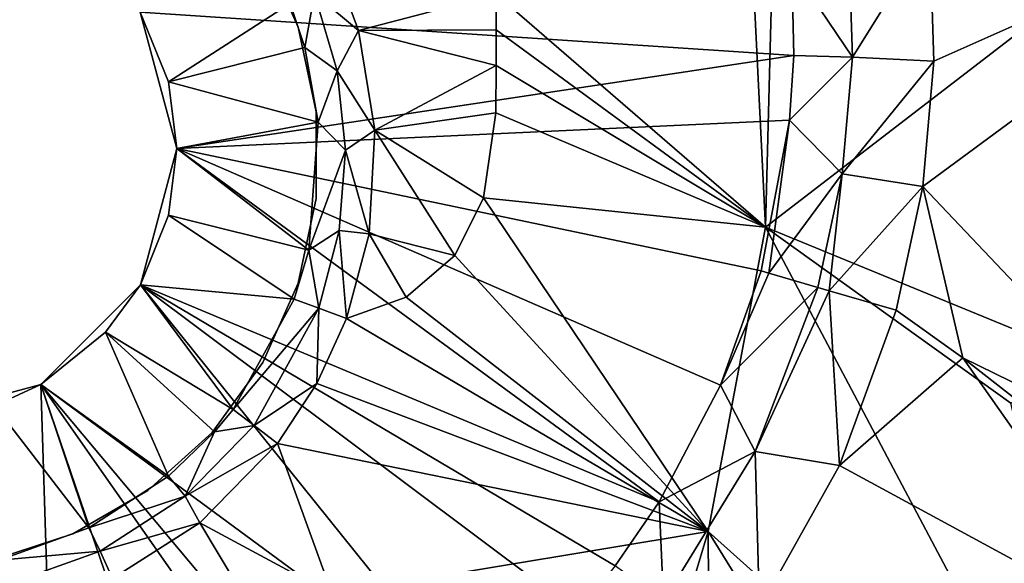
# Model space of a CAD drawing. Extents: x -0.426 to 0.426, y -0.551 to 0.
# Drawn here: x 0.01 to 0.093, y -0.225 to -0.179 of the extents above; entities that cross this region are included whole.
import ezdxf

# ---------------------------------------------------------------- set-up
doc = ezdxf.new("R2010")
doc.units = 0
doc.layers.add('L0_MINERALGUSS', color=7, linetype='CONTINUOUS')
doc.layers.add('L1_CHROM11', color=7, linetype='CONTINUOUS')

msp = doc.modelspace()

# ---------------------------------------------------------------- linework, layer by layer
at = {"layer": 'L0_MINERALGUSS', "color": 8, "invisible_edges": 8}
for points in [[(0.072818, -0.196646, 0.02169), (0.070967, -0.159796, 0.02162), (0.050061, -0.176983, 0.020325), (0.072818, -0.196646, 0.02169)], [(0.073727, -0.160161, 0.021783), (0.070967, -0.159796, 0.02162), (0.072818, -0.196646, 0.02169), (0.073727, -0.160161, 0.021783)], [(0.112032, -0.166461, 0.025482), (0.073727, -0.160161, 0.021783), (0.072818, -0.196646, 0.02169), (0.112032, -0.166461, 0.025482)], [(0.112032, -0.166461, 0.025482), (0.072818, -0.196646, 0.02169), (0.099543, -0.207615, 0.023992), (0.112032, -0.166461, 0.025482)], [(0.120726, -0.167625, 0.011687), (0.108721, -0.217065, 0.010085), (0.086083, -0.193205, 0.007552), (0.120726, -0.167625, 0.011687)], [(0.120726, -0.167625, 0.011687), (0.086083, -0.193205, 0.007552), (0.087037, -0.18262, 0.007586), (0.120726, -0.167625, 0.011687)], [(0.120726, -0.167625, 0.011687), (0.087037, -0.18262, 0.007586), (0.086696, -0.171821, 0.007574), (0.120726, -0.167625, 0.011687)], [(0.086696, -0.171821, 0.007574), (0.080148, -0.182289, 0.005252), (0.079833, -0.172487, 0.005246), (0.086696, -0.171821, 0.007574)], [(0.087037, -0.18262, 0.007586), (0.080148, -0.182289, 0.005252), (0.086696, -0.171821, 0.007574), (0.087037, -0.18262, 0.007586)], [(0.079833, -0.172487, 0.005246), (0.080148, -0.182289, 0.005252), (0.075044, -0.174714, 0.000006), (0.079833, -0.172487, 0.005246)], [(0.038417, -0.180025, 0.01971), (0.035965, -0.173497, 0.019612), (0.034698, -0.176917, 0.019101), (0.038417, -0.180025, 0.01971)], [(0.050061, -0.176983, 0.020325), (0.035965, -0.173497, 0.019612), (0.038417, -0.180025, 0.01971), (0.050061, -0.176983, 0.020325)], [(0.0752, -0.182139, 0.000006), (0.019981, -0.178493, 0.000005), (0.075044, -0.174714, 0.000006), (0.0752, -0.182139, 0.000006)], [(0.075044, -0.174714, 0.000006), (0.080148, -0.182289, 0.005252), (0.0752, -0.182139, 0.000006), (0.075044, -0.174714, 0.000006)], [(0.034698, -0.176917, 0.019101), (0.032656, -0.177744, 0.017789), (0.033899, -0.181462, 0.017852), (0.034698, -0.176917, 0.019101)], [(0.036622, -0.183427, 0.019203), (0.034698, -0.176917, 0.019101), (0.033899, -0.181462, 0.017852), (0.036622, -0.183427, 0.019203)], [(0.038417, -0.180025, 0.01971), (0.034698, -0.176917, 0.019101), (0.036622, -0.183427, 0.019203), (0.038417, -0.180025, 0.01971)], [(0.050062, -0.179983, 0.020321), (0.050061, -0.176983, 0.020325), (0.038417, -0.180025, 0.01971), (0.050062, -0.179983, 0.020321)], [(0.072818, -0.196646, 0.02169), (0.050061, -0.176983, 0.020325), (0.050062, -0.179983, 0.020321), (0.072818, -0.196646, 0.02169)], [(0.032656, -0.177744, 0.017789), (0.019981, -0.178493, 0.007872), (0.022367, -0.184372, 0.007872), (0.032656, -0.177744, 0.017789)], [(0.033899, -0.181462, 0.017852), (0.032656, -0.177744, 0.017789), (0.022367, -0.184372, 0.007872), (0.033899, -0.181462, 0.017852)], [(0.019981, -0.178493, 0.000005), (0.023066, -0.189992, 0.000005), (0.022367, -0.184372, 0.007872), (0.019981, -0.178493, 0.000005)], [(0.019981, -0.178493, 0.000005), (0.022367, -0.184372, 0.007872), (0.019981, -0.178493, 0.007872), (0.019981, -0.178493, 0.000005)], [(0.0752, -0.182139, 0.000006), (0.023066, -0.189992, 0.000005), (0.019981, -0.178493, 0.000005), (0.0752, -0.182139, 0.000006)], [(0.039805, -0.188451, 0.019829), (0.038417, -0.180025, 0.01971), (0.036622, -0.183427, 0.019203), (0.039805, -0.188451, 0.019829)], [(0.050063, -0.182983, 0.020325), (0.050062, -0.179983, 0.020321), (0.038417, -0.180025, 0.01971), (0.050063, -0.182983, 0.020325)], [(0.050063, -0.182983, 0.020325), (0.038417, -0.180025, 0.01971), (0.039805, -0.188451, 0.019829), (0.050063, -0.182983, 0.020325)], [(0.072818, -0.196646, 0.02169), (0.050062, -0.179983, 0.020321), (0.050063, -0.182983, 0.020325), (0.072818, -0.196646, 0.02169)], [(0.03501, -0.187769, 0.017954), (0.033899, -0.181462, 0.017852), (0.022367, -0.184372, 0.007872), (0.03501, -0.187769, 0.017954)], [(0.0752, -0.182139, 0.000006), (0.074846, -0.187598, 0.000006), (0.023066, -0.189992, 0.000005), (0.0752, -0.182139, 0.000006)], [(0.036622, -0.183427, 0.019203), (0.033899, -0.181462, 0.017852), (0.03501, -0.187769, 0.017954), (0.036622, -0.183427, 0.019203)], [(0.0752, -0.182139, 0.000006), (0.080148, -0.182289, 0.005252), (0.074846, -0.187598, 0.000006), (0.0752, -0.182139, 0.000006)], [(0.050063, -0.182983, 0.020325), (0.039805, -0.188451, 0.019829), (0.050014, -0.186985, 0.020343), (0.050063, -0.182983, 0.020325)], [(0.072818, -0.196646, 0.02169), (0.050063, -0.182983, 0.020325), (0.050014, -0.186985, 0.020343), (0.072818, -0.196646, 0.02169)], [(0.080148, -0.182289, 0.005252), (0.079269, -0.192132, 0.005235), (0.074846, -0.187598, 0.000006), (0.080148, -0.182289, 0.005252)], [(0.087037, -0.18262, 0.007586), (0.079269, -0.192132, 0.005235), (0.080148, -0.182289, 0.005252), (0.087037, -0.18262, 0.007586)], [(0.087037, -0.18262, 0.007586), (0.086083, -0.193205, 0.007552), (0.079269, -0.192132, 0.005235), (0.087037, -0.18262, 0.007586)], [(0.037327, -0.190138, 0.019303), (0.036622, -0.183427, 0.019203), (0.03501, -0.187769, 0.017954), (0.037327, -0.190138, 0.019303)], [(0.039805, -0.188451, 0.019829), (0.036622, -0.183427, 0.019203), (0.037327, -0.190138, 0.019303), (0.039805, -0.188451, 0.019829)], [(0.03501, -0.187769, 0.017954), (0.022367, -0.184372, 0.007872), (0.023066, -0.189992, 0.007872), (0.03501, -0.187769, 0.017954)], [(0.022367, -0.184372, 0.007872), (0.023066, -0.189992, 0.000005), (0.023066, -0.189992, 0.007872), (0.022367, -0.184372, 0.007872)], [(0.050014, -0.186985, 0.020343), (0.039805, -0.188451, 0.019829), (0.04897, -0.194159, 0.020368), (0.050014, -0.186985, 0.020343)], [(0.072818, -0.196646, 0.02169), (0.050014, -0.186985, 0.020343), (0.04897, -0.194159, 0.020368), (0.072818, -0.196646, 0.02169)], [(0.074846, -0.187598, 0.000006), (0.072432, -0.200326, 0.000005), (0.023066, -0.189992, 0.000005), (0.074846, -0.187598, 0.000006)], [(0.03501, -0.187769, 0.017954), (0.023066, -0.189992, 0.007872), (0.034212, -0.198591, 0.018117), (0.03501, -0.187769, 0.017954)], [(0.037327, -0.190138, 0.019303), (0.03501, -0.187769, 0.017954), (0.034212, -0.198591, 0.018117), (0.037327, -0.190138, 0.019303)], [(0.074846, -0.187598, 0.000006), (0.073089, -0.200522, 0.001085), (0.072432, -0.200326, 0.000005), (0.074846, -0.187598, 0.000006)], [(0.079269, -0.192132, 0.005235), (0.073089, -0.200522, 0.001085), (0.074846, -0.187598, 0.000006), (0.079269, -0.192132, 0.005235)], [(0.039805, -0.188451, 0.019829), (0.037327, -0.190138, 0.019303), (0.039318, -0.197193, 0.019946), (0.039805, -0.188451, 0.019829)], [(0.046548, -0.19904, 0.020333), (0.039805, -0.188451, 0.019829), (0.039318, -0.197193, 0.019946), (0.046548, -0.19904, 0.020333)], [(0.04897, -0.194159, 0.020368), (0.039805, -0.188451, 0.019829), (0.046548, -0.19904, 0.020333), (0.04897, -0.194159, 0.020368)], [(0.023066, -0.189992, 0.000005), (0.019989, -0.201493, 0.000005), (0.022371, -0.195612, 0.007872), (0.023066, -0.189992, 0.000005)], [(0.063813, -0.219836, 0.000004), (0.019989, -0.201493, 0.000005), (0.023066, -0.189992, 0.000005), (0.063813, -0.219836, 0.000004)], [(0.034212, -0.198591, 0.018117), (0.023066, -0.189992, 0.007872), (0.022371, -0.195612, 0.007872), (0.034212, -0.198591, 0.018117)], [(0.023066, -0.189992, 0.000005), (0.022371, -0.195612, 0.007872), (0.023066, -0.189992, 0.007872), (0.023066, -0.189992, 0.000005)], [(0.068999, -0.209979, 0.000004), (0.063813, -0.219836, 0.000004), (0.023066, -0.189992, 0.000005), (0.068999, -0.209979, 0.000004)], [(0.072432, -0.200326, 0.000005), (0.068999, -0.209979, 0.000004), (0.023066, -0.189992, 0.000005), (0.072432, -0.200326, 0.000005)], [(0.037327, -0.190138, 0.019303), (0.034212, -0.198591, 0.018117), (0.036795, -0.196917, 0.019398), (0.037327, -0.190138, 0.019303)], [(0.039318, -0.197193, 0.019946), (0.037327, -0.190138, 0.019303), (0.036795, -0.196917, 0.019398), (0.039318, -0.197193, 0.019946)], [(0.079269, -0.192132, 0.005235), (0.077212, -0.201733, 0.0052), (0.073089, -0.200522, 0.001085), (0.079269, -0.192132, 0.005235)], [(0.079269, -0.192132, 0.005235), (0.078185, -0.202016, 0.005787), (0.077212, -0.201733, 0.0052), (0.079269, -0.192132, 0.005235)], [(0.086083, -0.193205, 0.007552), (0.078185, -0.202016, 0.005787), (0.079269, -0.192132, 0.005235), (0.086083, -0.193205, 0.007552)], [(0.086083, -0.193205, 0.007552), (0.083848, -0.203647, 0.007482), (0.078185, -0.202016, 0.005787), (0.086083, -0.193205, 0.007552)], [(0.089487, -0.207677, 0.007974), (0.083848, -0.203647, 0.007482), (0.086083, -0.193205, 0.007552), (0.089487, -0.207677, 0.007974)], [(0.108721, -0.217065, 0.010085), (0.089487, -0.207677, 0.007974), (0.086083, -0.193205, 0.007552), (0.108721, -0.217065, 0.010085)], [(0.067961, -0.222334, 0.021984), (0.04897, -0.194159, 0.020368), (0.046548, -0.19904, 0.020333), (0.067961, -0.222334, 0.021984)], [(0.072818, -0.196646, 0.02169), (0.04897, -0.194159, 0.020368), (0.067961, -0.222334, 0.021984), (0.072818, -0.196646, 0.02169)], [(0.032971, -0.202724, 0.018176), (0.022371, -0.195612, 0.007872), (0.019989, -0.201493, 0.007872), (0.032971, -0.202724, 0.018176)], [(0.022371, -0.195612, 0.007872), (0.019989, -0.201493, 0.000005), (0.019989, -0.201493, 0.007872), (0.022371, -0.195612, 0.007872)], [(0.034212, -0.198591, 0.018117), (0.022371, -0.195612, 0.007872), (0.032971, -0.202724, 0.018176), (0.034212, -0.198591, 0.018117)], [(0.036795, -0.196917, 0.019398), (0.034212, -0.198591, 0.018117), (0.035066, -0.203485, 0.019498), (0.036795, -0.196917, 0.019398)], [(0.037417, -0.20435, 0.020037), (0.036795, -0.196917, 0.019398), (0.035066, -0.203485, 0.019498), (0.037417, -0.20435, 0.020037)], [(0.039318, -0.197193, 0.019946), (0.036795, -0.196917, 0.019398), (0.037417, -0.20435, 0.020037), (0.039318, -0.197193, 0.019946)], [(0.103073, -0.253712, 0.025582), (0.072818, -0.196646, 0.02169), (0.067961, -0.222334, 0.021984), (0.103073, -0.253712, 0.025582)], [(0.099543, -0.207615, 0.023992), (0.072818, -0.196646, 0.02169), (0.093539, -0.211498, 0.02344), (0.099543, -0.207615, 0.023992)], [(0.103073, -0.253712, 0.025582), (0.093539, -0.211498, 0.02344), (0.072818, -0.196646, 0.02169), (0.103073, -0.253712, 0.025582)], [(0.042455, -0.202556, 0.020217), (0.039318, -0.197193, 0.019946), (0.037417, -0.20435, 0.020037), (0.042455, -0.202556, 0.020217)], [(0.046548, -0.19904, 0.020333), (0.039318, -0.197193, 0.019946), (0.042455, -0.202556, 0.020217), (0.046548, -0.19904, 0.020333)], [(0.035066, -0.203485, 0.019498), (0.034212, -0.198591, 0.018117), (0.032971, -0.202724, 0.018176), (0.035066, -0.203485, 0.019498)], [(0.067961, -0.222334, 0.021984), (0.046548, -0.19904, 0.020333), (0.042455, -0.202556, 0.020217), (0.067961, -0.222334, 0.021984)], [(0.072432, -0.200326, 0.000005), (0.073089, -0.200522, 0.001085), (0.068999, -0.209979, 0.000004), (0.072432, -0.200326, 0.000005)], [(0.077212, -0.201733, 0.0052), (0.068999, -0.209979, 0.000004), (0.073089, -0.200522, 0.001085), (0.077212, -0.201733, 0.0052)], [(0.019989, -0.201493, 0.000005), (0.011572, -0.209915, 0.000005), (0.017048, -0.205511, 0.007872), (0.019989, -0.201493, 0.000005)], [(0.048764, -0.237254, 0.000005), (0.011572, -0.209915, 0.000005), (0.019989, -0.201493, 0.000005), (0.048764, -0.237254, 0.000005)], [(0.027829, -0.212023, 0.018309), (0.019989, -0.201493, 0.007872), (0.017048, -0.205511, 0.007872), (0.027829, -0.212023, 0.018309)], [(0.019989, -0.201493, 0.000005), (0.017048, -0.205511, 0.007872), (0.019989, -0.201493, 0.007872), (0.019989, -0.201493, 0.000005)], [(0.032971, -0.202724, 0.018176), (0.019989, -0.201493, 0.007872), (0.027829, -0.212023, 0.018309), (0.032971, -0.202724, 0.018176)], [(0.056946, -0.229141, 0.000005), (0.048764, -0.237254, 0.000005), (0.019989, -0.201493, 0.000005), (0.056946, -0.229141, 0.000005)], [(0.060104, -0.22523, 0.000005), (0.056946, -0.229141, 0.000005), (0.019989, -0.201493, 0.000005), (0.060104, -0.22523, 0.000005)], [(0.063813, -0.219836, 0.000004), (0.060104, -0.22523, 0.000005), (0.019989, -0.201493, 0.000005), (0.063813, -0.219836, 0.000004)], [(0.077212, -0.201733, 0.0052), (0.071937, -0.215591, 0.005164), (0.068999, -0.209979, 0.000004), (0.077212, -0.201733, 0.0052)], [(0.078185, -0.202016, 0.005787), (0.071937, -0.215591, 0.005164), (0.077212, -0.201733, 0.0052), (0.078185, -0.202016, 0.005787)], [(0.07906, -0.216753, 0.007394), (0.071937, -0.215591, 0.005164), (0.078185, -0.202016, 0.005787), (0.07906, -0.216753, 0.007394)], [(0.083848, -0.203647, 0.007482), (0.07906, -0.216753, 0.007394), (0.078185, -0.202016, 0.005787), (0.083848, -0.203647, 0.007482)], [(0.035066, -0.203485, 0.019498), (0.032971, -0.202724, 0.018176), (0.027829, -0.212023, 0.018309), (0.035066, -0.203485, 0.019498)], [(0.067961, -0.222334, 0.021984), (0.042455, -0.202556, 0.020217), (0.037417, -0.20435, 0.020037), (0.067961, -0.222334, 0.021984)], [(0.035066, -0.203485, 0.019498), (0.027829, -0.212023, 0.018309), (0.029597, -0.213373, 0.019629), (0.035066, -0.203485, 0.019498)], [(0.035066, -0.203485, 0.019498), (0.029597, -0.213373, 0.019629), (0.034898, -0.209846, 0.020105), (0.035066, -0.203485, 0.019498)], [(0.037417, -0.20435, 0.020037), (0.035066, -0.203485, 0.019498), (0.034898, -0.209846, 0.020105), (0.037417, -0.20435, 0.020037)], [(0.089487, -0.207677, 0.007974), (0.07906, -0.216753, 0.007394), (0.083848, -0.203647, 0.007482), (0.089487, -0.207677, 0.007974)], [(0.067961, -0.222334, 0.021984), (0.037417, -0.20435, 0.020037), (0.034898, -0.209846, 0.020105), (0.067961, -0.222334, 0.021984)], [(0.022374, -0.217662, 0.018392), (0.017048, -0.205511, 0.007872), (0.011572, -0.209915, 0.007872), (0.022374, -0.217662, 0.018392)], [(0.017048, -0.205511, 0.007872), (0.011572, -0.209915, 0.000005), (0.011572, -0.209915, 0.007872), (0.017048, -0.205511, 0.007872)], [(0.027829, -0.212023, 0.018309), (0.017048, -0.205511, 0.007872), (0.026257, -0.213923, 0.018337), (0.027829, -0.212023, 0.018309)], [(0.026257, -0.213923, 0.018337), (0.017048, -0.205511, 0.007872), (0.022374, -0.217662, 0.018392), (0.026257, -0.213923, 0.018337)], [(0.106198, -0.231481, 0.010031), (0.07906, -0.216753, 0.007394), (0.089487, -0.207677, 0.007974), (0.106198, -0.231481, 0.010031)], [(0.111244, -0.224714, 0.01053), (0.089487, -0.207677, 0.007974), (0.108721, -0.217065, 0.010085), (0.111244, -0.224714, 0.01053)], [(0.111244, -0.224714, 0.01053), (0.106198, -0.231481, 0.010031), (0.089487, -0.207677, 0.007974), (0.111244, -0.224714, 0.01053)], [(0.007669, -0.211706, 0.007872), (0.011572, -0.209915, 0.000005), (0.000074, -0.213, 0.000005), (0.007669, -0.211706, 0.007872)], [(0.012951, -0.254052, 0.000004), (0.000074, -0.213, 0.000005), (0.011572, -0.209915, 0.000005), (0.012951, -0.254052, 0.000004)], [(0.015628, -0.222029, 0.018452), (0.011572, -0.209915, 0.007872), (0.007669, -0.211706, 0.007872), (0.015628, -0.222029, 0.018452)], [(0.011572, -0.209915, 0.007872), (0.011572, -0.209915, 0.000005), (0.007669, -0.211706, 0.007872), (0.011572, -0.209915, 0.007872)], [(0.022374, -0.217662, 0.018392), (0.011572, -0.209915, 0.007872), (0.015628, -0.222029, 0.018452), (0.022374, -0.217662, 0.018392)], [(0.025501, -0.250728, 0.000005), (0.012951, -0.254052, 0.000004), (0.011572, -0.209915, 0.000005), (0.025501, -0.250728, 0.000005)], [(0.048764, -0.237254, 0.000005), (0.039928, -0.243719, 0.000005), (0.011572, -0.209915, 0.000005), (0.048764, -0.237254, 0.000005)], [(0.039928, -0.243719, 0.000005), (0.036655, -0.245654, 0.000005), (0.011572, -0.209915, 0.000005), (0.039928, -0.243719, 0.000005)], [(0.036655, -0.245654, 0.000005), (0.025501, -0.250728, 0.000005), (0.011572, -0.209915, 0.000005), (0.036655, -0.245654, 0.000005)], [(0.034898, -0.209846, 0.020105), (0.029597, -0.213373, 0.019629), (0.031575, -0.214897, 0.020169), (0.034898, -0.209846, 0.020105)], [(0.067961, -0.222334, 0.021984), (0.034898, -0.209846, 0.020105), (0.031575, -0.214897, 0.020169), (0.067961, -0.222334, 0.021984)], [(0.071937, -0.215591, 0.005164), (0.063813, -0.219836, 0.000004), (0.068999, -0.209979, 0.000004), (0.071937, -0.215591, 0.005164)], [(0.015628, -0.222029, 0.018452), (0.007669, -0.211706, 0.007872), (0.008063, -0.224746, 0.018491), (0.015628, -0.222029, 0.018452)], [(0.029597, -0.213373, 0.019629), (0.027829, -0.212023, 0.018309), (0.026257, -0.213923, 0.018337), (0.029597, -0.213373, 0.019629)], [(0.012951, -0.254052, 0.000004), (0.000088, -0.255166, 0.000005), (0.000074, -0.213, 0.000005), (0.012951, -0.254052, 0.000004)], [(0.031575, -0.214897, 0.020169), (0.029597, -0.213373, 0.019629), (0.023772, -0.219347, 0.019698), (0.031575, -0.214897, 0.020169)], [(0.029597, -0.213373, 0.019629), (0.026257, -0.213923, 0.018337), (0.023772, -0.219347, 0.019698), (0.029597, -0.213373, 0.019629)], [(0.026257, -0.213923, 0.018337), (0.022374, -0.217662, 0.018392), (0.023772, -0.219347, 0.019698), (0.026257, -0.213923, 0.018337)], [(0.031575, -0.214897, 0.020169), (0.023772, -0.219347, 0.019698), (0.025004, -0.221588, 0.020255), (0.031575, -0.214897, 0.020169)], [(0.036177, -0.227593, 0.020894), (0.031575, -0.214897, 0.020169), (0.025004, -0.221588, 0.020255), (0.036177, -0.227593, 0.020894)], [(0.067961, -0.222334, 0.021984), (0.031575, -0.214897, 0.020169), (0.036177, -0.227593, 0.020894), (0.067961, -0.222334, 0.021984)], [(0.071937, -0.215591, 0.005164), (0.064178, -0.228215, 0.005209), (0.063813, -0.219836, 0.000004), (0.071937, -0.215591, 0.005164)], [(0.072299, -0.228822, 0.007409), (0.064178, -0.228215, 0.005209), (0.071937, -0.215591, 0.005164), (0.072299, -0.228822, 0.007409)], [(0.07906, -0.216753, 0.007394), (0.072299, -0.228822, 0.007409), (0.071937, -0.215591, 0.005164), (0.07906, -0.216753, 0.007394)], [(0.106198, -0.231481, 0.010031), (0.072299, -0.228822, 0.007409), (0.07906, -0.216753, 0.007394), (0.106198, -0.231481, 0.010031)], [(0.023772, -0.219347, 0.019698), (0.022374, -0.217662, 0.018392), (0.015628, -0.222029, 0.018452), (0.023772, -0.219347, 0.019698)], [(0.023772, -0.219347, 0.019698), (0.015628, -0.222029, 0.018452), (0.016601, -0.223986, 0.019758), (0.023772, -0.219347, 0.019698)], [(0.025004, -0.221588, 0.020255), (0.023772, -0.219347, 0.019698), (0.016601, -0.223986, 0.019758), (0.025004, -0.221588, 0.020255)], [(0.064178, -0.228215, 0.005209), (0.060104, -0.22523, 0.000005), (0.063813, -0.219836, 0.000004), (0.064178, -0.228215, 0.005209)], [(0.016601, -0.223986, 0.019758), (0.015628, -0.222029, 0.018452), (0.008063, -0.224746, 0.018491), (0.016601, -0.223986, 0.019758)], [(0.025004, -0.221588, 0.020255), (0.016601, -0.223986, 0.019758), (0.017622, -0.226289, 0.020312), (0.025004, -0.221588, 0.020255)], [(0.042565, -0.250953, 0.02245), (0.025004, -0.221588, 0.020255), (0.017622, -0.226289, 0.020312), (0.042565, -0.250953, 0.02245)], [(0.042565, -0.250953, 0.02245), (0.036177, -0.227593, 0.020894), (0.025004, -0.221588, 0.020255), (0.042565, -0.250953, 0.02245)], [(0.067961, -0.222334, 0.021984), (0.036177, -0.227593, 0.020894), (0.053042, -0.271315, 0.024274), (0.067961, -0.222334, 0.021984)], [(0.068335, -0.272893, 0.024954), (0.067961, -0.222334, 0.021984), (0.053042, -0.271315, 0.024274), (0.068335, -0.272893, 0.024954)], [(0.103073, -0.253712, 0.025582), (0.067961, -0.222334, 0.021984), (0.091617, -0.26022, 0.025063), (0.103073, -0.253712, 0.025582)], [(0.091617, -0.26022, 0.025063), (0.067961, -0.222334, 0.021984), (0.068335, -0.272893, 0.024954), (0.091617, -0.26022, 0.025063)], [(0.016601, -0.223986, 0.019758), (0.008063, -0.224746, 0.018491), (0.008565, -0.226873, 0.019796), (0.016601, -0.223986, 0.019758)], [(0.017622, -0.226289, 0.020312), (0.016601, -0.223986, 0.019758), (0.008565, -0.226873, 0.019796), (0.017622, -0.226289, 0.020312)]]:
    msp.add_3dface(points, dxfattribs=at)
at = {"layer": 'L1_CHROM11', "color": 8}
for points, invisible_edges in [([(0.007293, -0.156334, 0.020825), (0.007317, -0.224804, 0.020825), (0.014253, -0.158593, 0.020825), (0.007293, -0.156334, 0.020825)], 11), ([(0.007317, -0.224804, 0.018825), (0.007293, -0.156334, 0.018825), (0.014253, -0.158593, 0.018825), (0.007317, -0.224804, 0.018825)], 13), ([(0.014253, -0.158593, 0.020825), (0.007317, -0.224804, 0.020825), (0.014275, -0.222541, 0.020825), (0.014253, -0.158593, 0.020825)], 13), ([(0.007317, -0.224804, 0.018825), (0.014253, -0.158593, 0.018825), (0.014275, -0.222541, 0.018825), (0.007317, -0.224804, 0.018825)], 11), ([(0.014253, -0.158593, 0.020825), (0.014275, -0.222541, 0.020825), (0.02059, -0.162249, 0.020825), (0.014253, -0.158593, 0.020825)], 11), ([(0.014275, -0.222541, 0.018825), (0.014253, -0.158593, 0.018825), (0.02059, -0.162249, 0.018825), (0.014275, -0.222541, 0.018825)], 13), ([(0.02059, -0.162249, 0.020825), (0.014275, -0.222541, 0.020825), (0.02061, -0.218881, 0.020825), (0.02059, -0.162249, 0.020825)], 13), ([(0.014275, -0.222541, 0.018825), (0.02059, -0.162249, 0.018825), (0.02061, -0.218881, 0.018825), (0.014275, -0.222541, 0.018825)], 11), ([(0.02059, -0.162249, 0.020825), (0.02061, -0.218881, 0.020825), (0.02603, -0.167143, 0.020825), (0.02059, -0.162249, 0.020825)], 11), ([(0.02061, -0.218881, 0.018825), (0.02059, -0.162249, 0.018825), (0.02603, -0.167143, 0.018825), (0.02061, -0.218881, 0.018825)], 13), ([(0.02603, -0.167143, 0.020825), (0.02061, -0.218881, 0.020825), (0.026046, -0.213983, 0.020825), (0.02603, -0.167143, 0.020825)], 13), ([(0.02061, -0.218881, 0.018825), (0.02603, -0.167143, 0.018825), (0.026046, -0.213983, 0.018825), (0.02061, -0.218881, 0.018825)], 11), ([(0.02603, -0.167143, 0.020825), (0.026046, -0.213983, 0.020825), (0.030333, -0.173062, 0.020825), (0.02603, -0.167143, 0.020825)], 11), ([(0.026046, -0.213983, 0.018825), (0.02603, -0.167143, 0.018825), (0.030333, -0.173062, 0.018825), (0.026046, -0.213983, 0.018825)], 13), ([(0.030333, -0.173062, 0.020825), (0.026046, -0.213983, 0.020825), (0.030345, -0.208062, 0.020825), (0.030333, -0.173062, 0.020825)], 13), ([(0.026046, -0.213983, 0.018825), (0.030333, -0.173062, 0.018825), (0.030345, -0.208062, 0.018825), (0.026046, -0.213983, 0.018825)], 11), ([(0.030333, -0.173062, 0.020825), (0.030345, -0.208062, 0.020825), (0.033311, -0.179745, 0.020825), (0.030333, -0.173062, 0.020825)], 11), ([(0.030345, -0.208062, 0.018825), (0.030333, -0.173062, 0.018825), (0.033311, -0.179745, 0.018825), (0.030345, -0.208062, 0.018825)], 13), ([(0.033311, -0.179745, 0.018825), (0.030333, -0.173062, 0.020825), (0.033311, -0.179745, 0.020825), (0.033311, -0.179745, 0.018825)], 9), ([(0.030333, -0.173062, 0.020825), (0.033311, -0.179745, 0.018825), (0.030333, -0.173062, 0.018825), (0.030333, -0.173062, 0.020825)], 9), ([(0.033311, -0.179745, 0.020825), (0.030345, -0.208062, 0.020825), (0.033319, -0.201377, 0.020825), (0.033311, -0.179745, 0.020825)], 13), ([(0.030345, -0.208062, 0.018825), (0.033311, -0.179745, 0.018825), (0.033319, -0.201377, 0.018825), (0.030345, -0.208062, 0.018825)], 11), ([(0.033311, -0.179745, 0.020825), (0.033319, -0.201377, 0.020825), (0.034835, -0.186902, 0.020825), (0.033311, -0.179745, 0.020825)], 11), ([(0.033319, -0.201377, 0.018825), (0.033311, -0.179745, 0.018825), (0.034835, -0.186902, 0.018825), (0.033319, -0.201377, 0.018825)], 13), ([(0.034835, -0.186902, 0.018825), (0.033311, -0.179745, 0.020825), (0.034835, -0.186902, 0.020825), (0.034835, -0.186902, 0.018825)], 9), ([(0.033311, -0.179745, 0.020825), (0.034835, -0.186902, 0.018825), (0.033311, -0.179745, 0.018825), (0.033311, -0.179745, 0.020825)], 9), ([(0.034835, -0.186902, 0.020825), (0.033319, -0.201377, 0.020825), (0.034837, -0.194218, 0.020825), (0.034835, -0.186902, 0.020825)], 9), ([(0.033319, -0.201377, 0.018825), (0.034835, -0.186902, 0.018825), (0.034837, -0.194218, 0.018825), (0.033319, -0.201377, 0.018825)], 9), ([(0.034837, -0.194218, 0.018825), (0.034835, -0.186902, 0.020825), (0.034837, -0.194218, 0.020825), (0.034837, -0.194218, 0.018825)], 9), ([(0.034835, -0.186902, 0.020825), (0.034837, -0.194218, 0.018825), (0.034835, -0.186902, 0.018825), (0.034835, -0.186902, 0.020825)], 9), ([(0.033319, -0.201377, 0.018825), (0.034837, -0.194218, 0.020825), (0.033319, -0.201377, 0.020825), (0.033319, -0.201377, 0.018825)], 9), ([(0.034837, -0.194218, 0.020825), (0.033319, -0.201377, 0.018825), (0.034837, -0.194218, 0.018825), (0.034837, -0.194218, 0.020825)], 9), ([(0.030345, -0.208062, 0.018825), (0.033319, -0.201377, 0.020825), (0.030345, -0.208062, 0.020825), (0.030345, -0.208062, 0.018825)], 9), ([(0.033319, -0.201377, 0.020825), (0.030345, -0.208062, 0.018825), (0.033319, -0.201377, 0.018825), (0.033319, -0.201377, 0.020825)], 9), ([(0.026046, -0.213983, 0.018825), (0.030345, -0.208062, 0.020825), (0.026046, -0.213983, 0.020825), (0.026046, -0.213983, 0.018825)], 9), ([(0.030345, -0.208062, 0.020825), (0.026046, -0.213983, 0.018825), (0.030345, -0.208062, 0.018825), (0.030345, -0.208062, 0.020825)], 9), ([(0.026046, -0.213983, 0.018825), (0.02061, -0.218881, 0.020825), (0.02061, -0.218881, 0.018825), (0.026046, -0.213983, 0.018825)], 9), ([(0.02061, -0.218881, 0.020825), (0.026046, -0.213983, 0.018825), (0.026046, -0.213983, 0.020825), (0.02061, -0.218881, 0.020825)], 9), ([(0.02061, -0.218881, 0.018825), (0.014275, -0.222541, 0.020825), (0.014275, -0.222541, 0.018825), (0.02061, -0.218881, 0.018825)], 9), ([(0.014275, -0.222541, 0.020825), (0.02061, -0.218881, 0.018825), (0.02061, -0.218881, 0.020825), (0.014275, -0.222541, 0.020825)], 9), ([(0.014275, -0.222541, 0.018825), (0.007317, -0.224804, 0.020825), (0.007317, -0.224804, 0.018825), (0.014275, -0.222541, 0.018825)], 9), ([(0.007317, -0.224804, 0.020825), (0.014275, -0.222541, 0.018825), (0.014275, -0.222541, 0.020825), (0.007317, -0.224804, 0.020825)], 9)]:
    msp.add_3dface(points, dxfattribs=dict(at, invisible_edges=invisible_edges))

doc.saveas('drawing.dxf')
